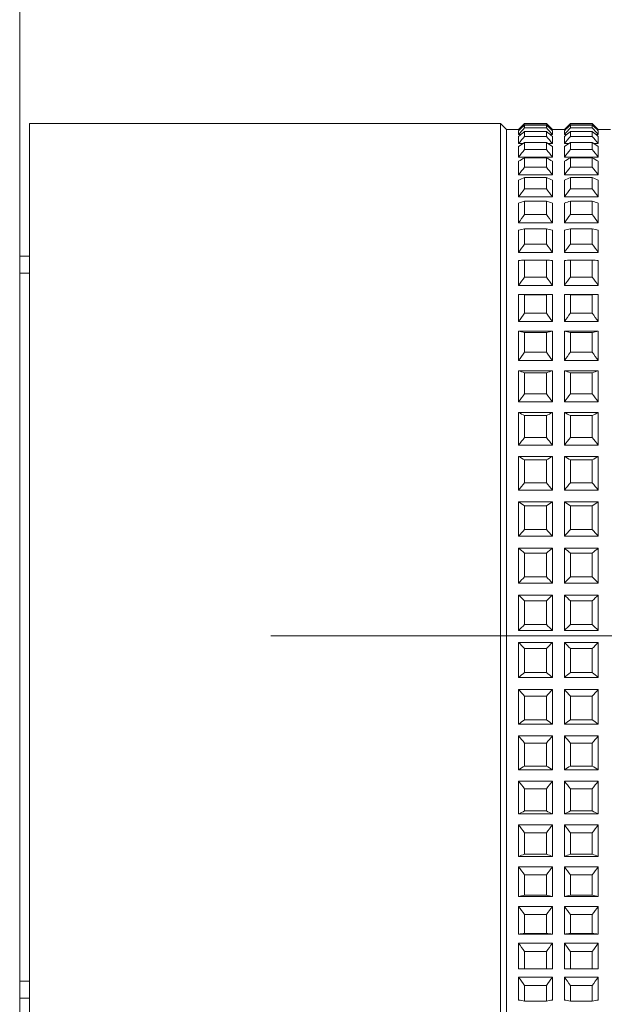
# Model space of a CAD drawing. Units: millimetres. Extents: x 1417.2 to 1479.7, y 1553.4 to 1615.3.
# Drawn here: x 1469.8 to 1472.2, y 1584.6 to 1588.7 of the extents above; entities that cross this region are included whole.
import ezdxf

# ---------------------------------------------------------------- set-up
doc = ezdxf.new("R2010")
doc.units = ezdxf.units.MM
doc.layers.add('cotas', color=253, linetype='Continuous', lineweight=5)
doc.layers.add('cuerpo', color=7, linetype='Continuous', lineweight=5)
doc.styles.add('ARIAL', font='arial.ttf')
doc.dimstyles.new('RS (E1.10)', dxfattribs={"dimtxt": 1.5, "dimasz": 0.7, "dimexe": 0.5, "dimexo": 1, "dimgap": 1, "dimtad": 0, "dimtih": 1, "dimtoh": 1, "dimdec": 0, "dimlfac": 10, "dimtxsty": 'ARIAL', "dimcen": 0, "dimclrd": 256, "dimclre": 256, "dimclrt": 256, "dimadec": 0, "dimazin": 0, "dimtfac": 1, "dimtdec": 0, "dimtofl": 0, "dimtmove": 0, "dimatfit": 3, "dimfxl": 1, "dimlwd": -1, "dimlwe": -1, "dimarcsym": 0})

# ---------------------------------------------------------------- blocks, each defined once
blk = doc.blocks.new('*D83')
at = {"layer": 'cotas', "transparency": 16777216}
for p, q in [((1470.8301, 1586.1031), (1476.3449, 1586.1031)), ((1475.8449, 1585.4031), (1475.8449, 1584.369)), ((1475.8449, 1579.8031), (1475.8449, 1580.8372)), ((1470.83, 1579.1031), (1476.3449, 1579.1031))]:
    blk.add_line(p, q, dxfattribs=at)
for points in [[(1475.7283, 1585.4031), (1475.9616, 1585.4031), (1475.8449, 1586.1031)], [(1475.7283, 1579.8031), (1475.9616, 1579.8031), (1475.8449, 1579.1031)]]:
    blk.add_solid(points, dxfattribs=at)
at = {"layer": 'Defpoints', "color": 0, "transparency": 16777216}
for p in [(1469.8301, 1586.1031), (1469.83, 1579.1031), (1475.8449, 1579.1031)]:
    blk.add_point(p, dxfattribs=at)
at = {"layer": 'cotas', "transparency": 16777216, "insert": (1475.8449, 1582.6031), "char_height": 1.5, "attachment_point": 5, "style": 'ARIAL'}
blk.add_mtext('70', dxfattribs=at)

msp = doc.modelspace()

# ---------------------------------------------------------------- linework, layer by layer
at = {"layer": 'cuerpo', "linetype": 'Continuous', "ltscale": 0.6}
msp.add_line((1469.7901, 1572.7297), (1469.7901, 1592.7297), dxfattribs=at)
at = {"layer": 'cuerpo', "linetype": 'Continuous'}
for p, q in [((1469.7901, 1583.9236), (1469.7901, 1588.4236)), ((1469.7901, 1583.9236), (1469.7901, 1588.4236)), ((1469.7902, 1588.2736), (1469.7902, 1584.0736)), ((1469.8301, 1587.6736), (1469.7902, 1587.6736)), ((1469.7902, 1584.6736), (1469.8301, 1584.6736))]:
    msp.add_line(p, q, dxfattribs=at)
at = {"layer": 'cuerpo'}
for p, q in [((1469.7902, 1588.2486), (1469.7902, 1584.0986)), ((1469.7902, 1588.2031), (1469.7902, 1584.0031)), ((1469.8301, 1588.2236), (1471.7801, 1588.2236)), ((1469.8301, 1584.1236), (1469.8301, 1588.2236)), ((1471.7801, 1588.2236), (1471.8051, 1588.1986)), ((1471.7801, 1588.2236), (1471.7801, 1587.6232)), ((1471.8051, 1588.1986), (1471.8551, 1588.1986)), ((1471.8051, 1588.1986), (1471.8051, 1587.6055)), ((1471.8551, 1588.1986), (1471.8801, 1588.2236)), ((1471.8551, 1588.1986), (1471.8551, 1588.1963)), ((1471.8551, 1588.1963), (1471.8584, 1588.1963)), ((1471.8551, 1588.1933), (1471.8551, 1588.1774)), ((1471.8801, 1588.2236), (1471.9701, 1588.2236)), ((1471.8801, 1588.2236), (1471.8801, 1588.2223)), ((1471.8801, 1588.2223), (1471.9701, 1588.2223)), ((1471.8801, 1588.2163), (1471.8801, 1588.2055)), ((1471.8801, 1588.2163), (1471.9701, 1588.2163)), ((1471.8801, 1588.2055), (1471.9701, 1588.2055)), ((1471.8801, 1588.19), (1471.8801, 1588.1698)), ((1471.8801, 1588.19), (1471.9701, 1588.19)), ((1471.9701, 1588.2236), (1471.9951, 1588.1986)), ((1471.9701, 1588.2236), (1471.9701, 1588.2223)), ((1471.9701, 1588.2163), (1471.9701, 1588.2055)), ((1471.9701, 1588.19), (1471.9701, 1588.1698)), ((1471.9918, 1588.1963), (1471.9951, 1588.1963)), ((1471.9951, 1588.1986), (1472.0451, 1588.1986)), ((1471.9951, 1588.1986), (1471.9951, 1588.1963)), ((1471.9951, 1588.1933), (1471.9951, 1588.1774)), ((1472.0451, 1588.1986), (1472.0701, 1588.2236)), ((1472.0451, 1588.1986), (1472.0451, 1588.1963)), ((1472.0451, 1588.1963), (1472.0484, 1588.1963)), ((1472.0451, 1588.1933), (1472.0451, 1588.1774)), ((1472.0701, 1588.2236), (1472.1601, 1588.2236)), ((1472.0701, 1588.2236), (1472.0701, 1588.2223)), ((1472.0701, 1588.2223), (1472.1601, 1588.2223)), ((1472.0701, 1588.2163), (1472.0701, 1588.2055)), ((1472.0701, 1588.2163), (1472.1601, 1588.2163)), ((1472.0701, 1588.2055), (1472.1601, 1588.2055)), ((1472.0701, 1588.19), (1472.0701, 1588.1698)), ((1472.0701, 1588.19), (1472.1601, 1588.19)), ((1472.1601, 1588.2236), (1472.1851, 1588.1986)), ((1472.1601, 1588.2236), (1472.1601, 1588.2223)), ((1472.1601, 1588.2163), (1472.1601, 1588.2055)), ((1472.1601, 1588.19), (1472.1601, 1588.1698)), ((1472.1818, 1588.1963), (1472.1851, 1588.1963)), ((1472.1851, 1588.1986), (1472.2351, 1588.1986)), ((1472.1851, 1588.1986), (1472.1851, 1588.1963)), ((1472.1851, 1588.1933), (1472.1851, 1588.1774)), ((1469.7902, 1588.1781), (1469.7902, 1584.0281)), ((1469.8301, 1588.1309), (1469.8301, 1588.1773)), ((1471.8551, 1588.1774), (1471.8647, 1588.1774)), ((1471.8551, 1588.1696), (1471.8551, 1588.1399)), ((1471.8801, 1588.1698), (1471.9701, 1588.1698)), ((1471.8801, 1588.145), (1471.8801, 1588.1155)), ((1471.8801, 1588.145), (1471.9701, 1588.145)), ((1471.9701, 1588.145), (1471.9701, 1588.1155)), ((1471.9855, 1588.1774), (1471.9951, 1588.1774)), ((1471.9951, 1588.1696), (1471.9951, 1588.1399)), ((1472.0451, 1588.1774), (1472.0547, 1588.1774)), ((1472.0451, 1588.1696), (1472.0451, 1588.1399)), ((1472.0701, 1588.1698), (1472.1601, 1588.1698)), ((1472.0701, 1588.145), (1472.0701, 1588.1155)), ((1472.0701, 1588.145), (1472.1601, 1588.145)), ((1472.1601, 1588.145), (1472.1601, 1588.1155)), ((1472.1755, 1588.1774), (1472.1851, 1588.1774)), ((1472.1851, 1588.1696), (1472.1851, 1588.1399)), ((1471.8551, 1588.1399), (1471.8729, 1588.1399)), ((1471.8551, 1588.1273), (1471.8551, 1588.084)), ((1471.8801, 1588.1155), (1471.9701, 1588.1155)), ((1471.9772, 1588.1399), (1471.9951, 1588.1399)), ((1471.9951, 1588.1273), (1471.9951, 1588.084)), ((1472.0451, 1588.1399), (1472.0629, 1588.1399)), ((1472.0451, 1588.1273), (1472.0451, 1588.084)), ((1472.0701, 1588.1155), (1472.1601, 1588.1155)), ((1472.1672, 1588.1399), (1472.1851, 1588.1399)), ((1472.1851, 1588.1273), (1472.1851, 1588.084)), ((1471.8551, 1588.084), (1471.9951, 1588.084)), ((1471.8551, 1588.0668), (1471.8551, 1588.0103)), ((1471.8801, 1588.0815), (1471.8801, 1588.043)), ((1471.8801, 1588.0815), (1471.9701, 1588.0815)), ((1471.9701, 1588.0815), (1471.9701, 1588.043)), ((1471.9951, 1588.0668), (1471.9951, 1588.0103)), ((1472.0451, 1588.084), (1472.1851, 1588.084)), ((1472.0451, 1588.0668), (1472.0451, 1588.0103)), ((1472.0701, 1588.0815), (1472.0701, 1588.043)), ((1472.0701, 1588.0815), (1472.1601, 1588.0815)), ((1472.1601, 1588.0815), (1472.1601, 1588.043)), ((1472.1851, 1588.0668), (1472.1851, 1588.0103)), ((1471.8801, 1588.043), (1471.9701, 1588.043)), ((1472.0701, 1588.043), (1472.1601, 1588.043)), ((1471.8551, 1588.0103), (1471.9951, 1588.0103)), ((1471.8551, 1587.9886), (1471.8551, 1587.9194)), ((1471.8801, 1588.0002), (1471.8801, 1587.9531)), ((1471.8801, 1588.0002), (1471.9701, 1588.0002)), ((1471.9701, 1588.0002), (1471.9701, 1587.9531)), ((1471.9951, 1587.9886), (1471.9951, 1587.9194)), ((1472.0451, 1588.0103), (1472.1851, 1588.0103)), ((1472.0451, 1587.9886), (1472.0451, 1587.9194)), ((1472.0701, 1588.0002), (1472.0701, 1587.9531)), ((1472.0701, 1588.0002), (1472.1601, 1588.0002)), ((1472.1601, 1588.0002), (1472.1601, 1587.9531)), ((1472.1851, 1587.9886), (1472.1851, 1587.9194)), ((1471.8801, 1587.9531), (1471.9701, 1587.9531)), ((1472.0701, 1587.9531), (1472.1601, 1587.9531)), ((1469.8301, 1587.6941), (1469.8301, 1587.9128)), ((1471.8551, 1587.9194), (1471.9951, 1587.9194)), ((1471.8801, 1587.9018), (1471.8801, 1587.8466)), ((1471.8801, 1587.9018), (1471.9701, 1587.9018)), ((1471.9701, 1587.9018), (1471.9701, 1587.8466)), ((1472.0451, 1587.9194), (1472.1851, 1587.9194)), ((1472.0701, 1587.9018), (1472.0701, 1587.8466)), ((1472.0701, 1587.9018), (1472.1601, 1587.9018)), ((1472.1601, 1587.9018), (1472.1601, 1587.8466)), ((1471.8551, 1587.8935), (1471.8551, 1587.8122)), ((1471.9951, 1587.8935), (1471.9951, 1587.8122)), ((1472.0451, 1587.8935), (1472.0451, 1587.8122)), ((1472.1851, 1587.8935), (1472.1851, 1587.8122)), ((1471.8801, 1587.8466), (1471.9701, 1587.8466)), ((1472.0701, 1587.8466), (1472.1601, 1587.8466)), ((1471.8551, 1587.8122), (1471.9951, 1587.8122)), ((1471.8551, 1587.7823), (1471.8551, 1587.6897)), ((1471.8801, 1587.7873), (1471.8801, 1587.7244)), ((1471.8801, 1587.7873), (1471.9701, 1587.7873)), ((1471.9701, 1587.7873), (1471.9701, 1587.7244)), ((1471.9951, 1587.7823), (1471.9951, 1587.6897)), ((1472.0451, 1587.8122), (1472.1851, 1587.8122)), ((1472.0451, 1587.7823), (1472.0451, 1587.6897)), ((1472.0701, 1587.7873), (1472.0701, 1587.7244)), ((1472.0701, 1587.7873), (1472.1601, 1587.7873)), ((1472.1601, 1587.7873), (1472.1601, 1587.7244)), ((1472.1851, 1587.7823), (1472.1851, 1587.6897)), ((1471.8801, 1587.7244), (1471.9701, 1587.7244)), ((1472.0701, 1587.7244), (1472.1601, 1587.7244)), ((1469.8301, 1587.6736), (1469.7902, 1587.6736)), ((1471.8551, 1587.6897), (1471.9951, 1587.6897)), ((1471.8551, 1587.6561), (1471.8551, 1587.5531)), ((1471.8801, 1587.6578), (1471.8801, 1587.5877)), ((1471.8801, 1587.6578), (1471.9701, 1587.6578)), ((1471.9701, 1587.6578), (1471.9701, 1587.5877)), ((1471.9951, 1587.6561), (1471.9951, 1587.5531)), ((1472.0451, 1587.6897), (1472.1851, 1587.6897)), ((1472.0451, 1587.6561), (1472.0451, 1587.5531)), ((1472.0701, 1587.6578), (1472.0701, 1587.5877)), ((1472.0701, 1587.6578), (1472.1601, 1587.6578)), ((1472.1601, 1587.6578), (1472.1601, 1587.5877)), ((1472.1851, 1587.6561), (1472.1851, 1587.5531)), ((1471.7801, 1587.6232), (1471.7801, 1584.1236)), ((1469.8301, 1587.6031), (1469.7902, 1587.6031)), ((1469.8301, 1587.6031), (1469.8301, 1584.6031)), ((1469.8301, 1587.6031), (1469.8301, 1584.6031)), ((1471.8051, 1587.6055), (1471.8051, 1584.1486)), ((1471.8801, 1587.5877), (1471.9701, 1587.5877)), ((1472.0701, 1587.5877), (1472.1601, 1587.5877)), ((1471.8551, 1587.5531), (1471.9951, 1587.5531)), ((1472.0451, 1587.5531), (1472.1851, 1587.5531)), ((1471.8551, 1587.516), (1471.8551, 1587.4035)), ((1471.8551, 1587.516), (1471.9951, 1587.516)), ((1471.8801, 1587.5144), (1471.8801, 1587.4379)), ((1471.8801, 1587.5144), (1471.9701, 1587.5144)), ((1471.9701, 1587.5144), (1471.9701, 1587.4379)), ((1471.9951, 1587.516), (1471.9951, 1587.4035)), ((1472.0451, 1587.516), (1472.0451, 1587.4035)), ((1472.0451, 1587.516), (1472.1851, 1587.516)), ((1472.0701, 1587.5144), (1472.0701, 1587.4379)), ((1472.0701, 1587.5144), (1472.1601, 1587.5144)), ((1472.1601, 1587.5144), (1472.1601, 1587.4379)), ((1472.1851, 1587.516), (1472.1851, 1587.4035)), ((1471.8801, 1587.4379), (1471.9701, 1587.4379)), ((1472.0701, 1587.4379), (1472.1601, 1587.4379)), ((1471.8551, 1587.4035), (1471.9951, 1587.4035)), ((1472.0451, 1587.4035), (1472.1851, 1587.4035)), ((1471.8551, 1587.3635), (1471.8551, 1587.2425)), ((1471.8551, 1587.3635), (1471.9951, 1587.3635)), ((1471.8801, 1587.3584), (1471.8801, 1587.2763)), ((1471.8801, 1587.3584), (1471.9701, 1587.3584)), ((1471.9701, 1587.3584), (1471.9701, 1587.2763)), ((1471.9951, 1587.3635), (1471.9951, 1587.2425)), ((1472.0451, 1587.3635), (1472.0451, 1587.2425)), ((1472.0451, 1587.3635), (1472.1851, 1587.3635)), ((1472.0701, 1587.3584), (1472.1601, 1587.3584)), ((1472.0701, 1587.3584), (1472.0701, 1587.2763)), ((1472.1601, 1587.3584), (1472.1601, 1587.2763)), ((1472.1851, 1587.3635), (1472.1851, 1587.2425)), ((1471.8801, 1587.2763), (1471.9701, 1587.2763)), ((1472.0701, 1587.2763), (1472.1601, 1587.2763)), ((1469.8301, 1586.8928), (1469.8301, 1587.2337)), ((1471.8551, 1587.2425), (1471.9951, 1587.2425)), ((1472.0451, 1587.2425), (1472.1851, 1587.2425)), ((1471.8551, 1587.1998), (1471.8551, 1587.0716)), ((1471.8551, 1587.1998), (1471.9951, 1587.1998)), ((1471.8801, 1587.1914), (1471.8801, 1587.1043)), ((1471.8801, 1587.1914), (1471.9701, 1587.1914)), ((1471.9701, 1587.1914), (1471.9701, 1587.1043)), ((1471.9951, 1587.1998), (1471.9951, 1587.0716)), ((1472.0451, 1587.1998), (1472.0451, 1587.0716)), ((1472.0451, 1587.1998), (1472.1851, 1587.1998)), ((1472.0701, 1587.1914), (1472.1601, 1587.1914)), ((1472.0701, 1587.1914), (1472.0701, 1587.1043)), ((1472.1601, 1587.1914), (1472.1601, 1587.1043)), ((1472.1851, 1587.1998), (1472.1851, 1587.0716)), ((1471.8801, 1587.1043), (1471.9701, 1587.1043)), ((1472.0701, 1587.1043), (1472.1601, 1587.1043)), ((1471.8551, 1587.0716), (1471.9951, 1587.0716)), ((1472.0451, 1587.0716), (1472.1851, 1587.0716)), ((1471.8551, 1587.0265), (1471.8551, 1586.8922)), ((1471.8551, 1587.0265), (1471.9951, 1587.0265)), ((1471.8801, 1587.0149), (1471.8801, 1586.9237)), ((1471.8801, 1587.0149), (1471.9701, 1587.0149)), ((1471.9701, 1587.0149), (1471.9701, 1586.9237)), ((1471.9951, 1587.0265), (1471.9951, 1586.8922)), ((1472.0451, 1587.0265), (1472.0451, 1586.8922)), ((1472.0451, 1587.0265), (1472.1851, 1587.0265)), ((1472.0701, 1587.0149), (1472.1601, 1587.0149)), ((1472.0701, 1587.0149), (1472.0701, 1586.9237)), ((1472.1601, 1587.0149), (1472.1601, 1586.9237)), ((1472.1851, 1587.0265), (1472.1851, 1586.8922)), ((1471.8801, 1586.9237), (1471.9701, 1586.9237)), ((1472.0701, 1586.9237), (1472.1601, 1586.9237)), ((1471.8551, 1586.8922), (1471.9951, 1586.8922)), ((1472.0451, 1586.8922), (1472.1851, 1586.8922)), ((1471.8551, 1586.8452), (1471.8551, 1586.7061)), ((1471.8551, 1586.8452), (1471.9951, 1586.8452)), ((1471.9951, 1586.8452), (1471.9951, 1586.7061)), ((1472.0451, 1586.8452), (1472.0451, 1586.7061)), ((1472.0451, 1586.8452), (1472.1851, 1586.8452)), ((1472.1851, 1586.8452), (1472.1851, 1586.7061)), ((1471.8801, 1586.8306), (1471.8801, 1586.736)), ((1471.8801, 1586.8306), (1471.9701, 1586.8306)), ((1471.9701, 1586.8306), (1471.9701, 1586.736)), ((1472.0701, 1586.8306), (1472.0701, 1586.736)), ((1472.0701, 1586.8306), (1472.1601, 1586.8306)), ((1472.1601, 1586.8306), (1472.1601, 1586.736)), ((1471.8801, 1586.736), (1471.9701, 1586.736)), ((1472.0701, 1586.736), (1472.1601, 1586.736)), ((1471.8551, 1586.7061), (1471.9951, 1586.7061)), ((1472.0451, 1586.7061), (1472.1851, 1586.7061)), ((1471.8551, 1586.6577), (1471.8551, 1586.5151)), ((1471.8551, 1586.6577), (1471.9951, 1586.6577)), ((1471.8801, 1586.6401), (1471.8801, 1586.5432)), ((1471.8801, 1586.6401), (1471.9701, 1586.6401)), ((1471.9701, 1586.6401), (1471.9701, 1586.5432)), ((1471.9951, 1586.6577), (1471.9951, 1586.5151)), ((1472.0451, 1586.6577), (1472.0451, 1586.5151)), ((1472.0451, 1586.6577), (1472.1851, 1586.6577)), ((1472.0701, 1586.6401), (1472.1601, 1586.6401)), ((1472.0701, 1586.6401), (1472.0701, 1586.5432)), ((1472.1601, 1586.6401), (1472.1601, 1586.5432)), ((1472.1851, 1586.6577), (1472.1851, 1586.5151)), ((1471.8551, 1586.5151), (1471.9951, 1586.5151)), ((1471.8801, 1586.5432), (1471.9701, 1586.5432)), ((1472.0451, 1586.5151), (1472.1851, 1586.5151)), ((1472.0701, 1586.5432), (1472.1601, 1586.5432)), ((1471.8551, 1586.4657), (1471.8551, 1586.3208)), ((1471.8551, 1586.4657), (1471.9951, 1586.4657)), ((1471.8801, 1586.4453), (1471.8801, 1586.3468)), ((1471.8801, 1586.4453), (1471.9701, 1586.4453)), ((1471.9701, 1586.4453), (1471.9701, 1586.3468)), ((1471.9951, 1586.4657), (1471.9951, 1586.3208)), ((1472.0451, 1586.4657), (1472.0451, 1586.3208)), ((1472.0451, 1586.4657), (1472.1851, 1586.4657)), ((1472.0701, 1586.4453), (1472.1601, 1586.4453)), ((1472.0701, 1586.4453), (1472.0701, 1586.3468)), ((1472.1601, 1586.4453), (1472.1601, 1586.3468)), ((1472.1851, 1586.4657), (1472.1851, 1586.3208)), ((1471.8551, 1586.3208), (1471.9951, 1586.3208)), ((1471.8801, 1586.3468), (1471.9701, 1586.3468)), ((1472.0451, 1586.3208), (1472.1851, 1586.3208)), ((1472.0701, 1586.3468), (1472.1601, 1586.3468)), ((1469.8301, 1585.9106), (1469.8301, 1586.2956)), ((1471.8551, 1586.2709), (1471.8551, 1586.1252)), ((1471.8551, 1586.2709), (1471.9951, 1586.2709)), ((1471.9951, 1586.2709), (1471.9951, 1586.1252)), ((1472.0451, 1586.2709), (1472.0451, 1586.1252)), ((1472.0451, 1586.2709), (1472.1851, 1586.2709)), ((1472.1851, 1586.2709), (1472.1851, 1586.1252)), ((1471.8801, 1586.2479), (1471.9701, 1586.2479)), ((1471.8801, 1586.2479), (1471.8801, 1586.1489)), ((1471.9701, 1586.2479), (1471.9701, 1586.1489)), ((1472.0701, 1586.2479), (1472.1601, 1586.2479)), ((1472.0701, 1586.2479), (1472.0701, 1586.1489)), ((1472.1601, 1586.2479), (1472.1601, 1586.1489)), ((1471.8801, 1586.1489), (1471.9701, 1586.1489)), ((1472.0701, 1586.1489), (1472.1601, 1586.1489)), ((1471.8551, 1586.1252), (1471.9951, 1586.1252)), ((1472.0451, 1586.1252), (1472.1851, 1586.1252)), ((1471.8551, 1586.0753), (1471.8551, 1585.9301)), ((1471.8551, 1586.0753), (1471.9951, 1586.0753)), ((1471.9951, 1586.0753), (1471.9951, 1585.9301)), ((1472.0451, 1586.0753), (1472.1851, 1586.0753)), ((1472.0451, 1586.0753), (1472.0451, 1585.9301)), ((1472.1851, 1586.0753), (1472.1851, 1585.9301)), ((1471.8801, 1586.0498), (1471.8801, 1585.9511)), ((1471.8801, 1586.0498), (1471.9701, 1586.0498)), ((1471.9701, 1586.0498), (1471.9701, 1585.9511)), ((1472.0701, 1586.0498), (1472.1601, 1586.0498)), ((1472.0701, 1586.0498), (1472.0701, 1585.9511)), ((1472.1601, 1586.0498), (1472.1601, 1585.9511)), ((1471.8801, 1585.9511), (1471.9701, 1585.9511)), ((1472.0701, 1585.9511), (1472.1601, 1585.9511)), ((1471.8551, 1585.9301), (1471.9951, 1585.9301)), ((1472.0451, 1585.9301), (1472.1851, 1585.9301)), ((1471.8551, 1585.8805), (1471.8551, 1585.7372)), ((1471.8551, 1585.8805), (1471.9951, 1585.8805)), ((1471.9951, 1585.8805), (1471.9951, 1585.7372)), ((1472.0451, 1585.8805), (1472.0451, 1585.7372)), ((1472.0451, 1585.8805), (1472.1851, 1585.8805)), ((1472.1851, 1585.8805), (1472.1851, 1585.7372)), ((1471.8801, 1585.8529), (1471.9701, 1585.8529)), ((1471.8801, 1585.8529), (1471.8801, 1585.7555)), ((1471.9701, 1585.8529), (1471.9701, 1585.7555)), ((1472.0701, 1585.8529), (1472.1601, 1585.8529)), ((1472.0701, 1585.8529), (1472.0701, 1585.7555)), ((1472.1601, 1585.8529), (1472.1601, 1585.7555)), ((1471.8801, 1585.7555), (1471.9701, 1585.7555)), ((1472.0701, 1585.7555), (1472.1601, 1585.7555)), ((1471.8551, 1585.7372), (1471.9951, 1585.7372)), ((1472.0451, 1585.7372), (1472.1851, 1585.7372)), ((1471.8551, 1585.6885), (1471.8551, 1585.5484)), ((1471.8551, 1585.6885), (1471.9951, 1585.6885)), ((1471.8801, 1585.659), (1471.8801, 1585.5638)), ((1471.8801, 1585.659), (1471.9701, 1585.659)), ((1471.9701, 1585.659), (1471.9701, 1585.5638)), ((1471.9951, 1585.6885), (1471.9951, 1585.5484)), ((1472.0451, 1585.6885), (1472.0451, 1585.5484)), ((1472.0451, 1585.6885), (1472.1851, 1585.6885)), ((1472.0701, 1585.659), (1472.1601, 1585.659)), ((1472.0701, 1585.659), (1472.0701, 1585.5638)), ((1472.1601, 1585.659), (1472.1601, 1585.5638)), ((1472.1851, 1585.6885), (1472.1851, 1585.5484)), ((1471.8551, 1585.5484), (1471.9951, 1585.5484)), ((1471.8801, 1585.5638), (1471.9701, 1585.5638)), ((1472.0451, 1585.5484), (1472.1851, 1585.5484)), ((1472.0701, 1585.5638), (1472.1601, 1585.5638)), ((1471.8551, 1585.501), (1471.8551, 1585.3654)), ((1471.8551, 1585.501), (1471.9951, 1585.501)), ((1471.9951, 1585.501), (1471.9951, 1585.3654)), ((1472.0451, 1585.501), (1472.0451, 1585.3654)), ((1472.0451, 1585.501), (1472.1851, 1585.501)), ((1472.1851, 1585.501), (1472.1851, 1585.3654)), ((1471.8801, 1585.4699), (1471.8801, 1585.3777)), ((1471.8801, 1585.4699), (1471.9701, 1585.4699)), ((1471.9701, 1585.4699), (1471.9701, 1585.3777)), ((1472.0701, 1585.4699), (1472.1601, 1585.4699)), ((1472.0701, 1585.4699), (1472.0701, 1585.3777)), ((1472.1601, 1585.4699), (1472.1601, 1585.3777)), ((1471.8801, 1585.3777), (1471.9701, 1585.3777)), ((1472.0701, 1585.3777), (1472.1601, 1585.3777)), ((1471.8551, 1585.3654), (1471.9951, 1585.3654)), ((1472.0451, 1585.3654), (1472.1851, 1585.3654)), ((1469.8301, 1584.9725), (1469.8301, 1585.3134)), ((1471.8551, 1585.3198), (1471.8551, 1585.19)), ((1471.8551, 1585.3198), (1471.9951, 1585.3198)), ((1471.9951, 1585.3198), (1471.9951, 1585.19)), ((1472.0451, 1585.3198), (1472.0451, 1585.19)), ((1472.0451, 1585.3198), (1472.1851, 1585.3198)), ((1472.1851, 1585.3198), (1472.1851, 1585.19)), ((1471.8801, 1585.2873), (1471.9701, 1585.2873)), ((1471.8801, 1585.2873), (1471.8801, 1585.1991)), ((1471.9701, 1585.2873), (1471.9701, 1585.1991)), ((1472.0701, 1585.2873), (1472.1601, 1585.2873)), ((1472.0701, 1585.2873), (1472.0701, 1585.1991)), ((1472.1601, 1585.2873), (1472.1601, 1585.1991)), ((1471.8551, 1585.19), (1471.9951, 1585.19)), ((1471.8801, 1585.1991), (1471.9701, 1585.1991)), ((1472.0451, 1585.19), (1472.1851, 1585.19)), ((1472.0701, 1585.1991), (1472.1601, 1585.1991)), ((1471.8551, 1585.1466), (1471.8551, 1585.0237)), ((1471.8551, 1585.1466), (1471.9951, 1585.1466)), ((1471.9951, 1585.1466), (1471.9951, 1585.0237)), ((1472.0451, 1585.1466), (1472.0451, 1585.0237)), ((1472.0451, 1585.1466), (1472.1851, 1585.1466)), ((1472.1851, 1585.1466), (1472.1851, 1585.0237)), ((1471.8801, 1585.1131), (1471.9701, 1585.1131)), ((1471.8801, 1585.1131), (1471.8801, 1585.0296)), ((1471.9701, 1585.1131), (1471.9701, 1585.0296)), ((1472.0701, 1585.1131), (1472.1601, 1585.1131)), ((1472.0701, 1585.1131), (1472.0701, 1585.0296)), ((1472.1601, 1585.1131), (1472.1601, 1585.0296)), ((1471.8551, 1585.0237), (1471.9951, 1585.0237)), ((1471.8801, 1585.0296), (1471.9701, 1585.0296)), ((1472.0451, 1585.0237), (1472.1851, 1585.0237)), ((1472.0701, 1585.0296), (1472.1601, 1585.0296)), ((1471.8551, 1584.9829), (1471.8551, 1584.8682)), ((1471.8551, 1584.9829), (1471.9951, 1584.9829)), ((1471.9951, 1584.9829), (1471.9951, 1584.8682)), ((1472.0451, 1584.9829), (1472.0451, 1584.8682)), ((1472.0451, 1584.9829), (1472.1851, 1584.9829)), ((1472.1851, 1584.9829), (1472.1851, 1584.8682)), ((1471.8801, 1584.9487), (1471.9701, 1584.9487)), ((1471.8801, 1584.9487), (1471.8801, 1584.8707)), ((1471.9701, 1584.9487), (1471.9701, 1584.8707)), ((1472.0701, 1584.9487), (1472.1601, 1584.9487)), ((1472.0701, 1584.9487), (1472.0701, 1584.8707)), ((1472.1601, 1584.9487), (1472.1601, 1584.8707)), ((1471.8551, 1584.8682), (1471.9951, 1584.8682)), ((1471.8801, 1584.8707), (1471.9701, 1584.8707)), ((1472.0451, 1584.8682), (1472.1851, 1584.8682)), ((1472.0701, 1584.8707), (1472.1601, 1584.8707)), ((1471.8551, 1584.8304), (1471.8551, 1584.7249)), ((1471.8551, 1584.8304), (1471.9951, 1584.8304)), ((1471.9951, 1584.8304), (1471.9951, 1584.7249)), ((1472.0451, 1584.8304), (1472.0451, 1584.7249)), ((1472.0451, 1584.8304), (1472.1851, 1584.8304)), ((1472.1851, 1584.8304), (1472.1851, 1584.7249)), ((1471.8801, 1584.7958), (1471.9701, 1584.7958)), ((1471.8801, 1584.7958), (1471.8801, 1584.7241)), ((1471.9701, 1584.7958), (1471.9701, 1584.7241)), ((1472.0701, 1584.7958), (1472.1601, 1584.7958)), ((1472.0701, 1584.7958), (1472.0701, 1584.7241)), ((1472.1601, 1584.7958), (1472.1601, 1584.7241)), ((1471.8801, 1584.7241), (1471.9701, 1584.7241)), ((1472.0701, 1584.7241), (1472.1601, 1584.7241)), ((1471.8551, 1584.6904), (1471.8551, 1584.5951)), ((1471.8551, 1584.6904), (1471.9951, 1584.6904)), ((1471.9951, 1584.6904), (1471.9951, 1584.5951)), ((1472.0451, 1584.6904), (1472.0451, 1584.5951)), ((1472.0451, 1584.6904), (1472.1851, 1584.6904)), ((1472.1851, 1584.6904), (1472.1851, 1584.5951)), ((1469.7902, 1584.6736), (1469.8301, 1584.6736)), ((1471.8801, 1584.6557), (1471.9701, 1584.6557)), ((1471.8801, 1584.6557), (1471.8801, 1584.5909)), ((1471.9701, 1584.6557), (1471.9701, 1584.5909)), ((1472.0701, 1584.6557), (1472.1601, 1584.6557)), ((1472.0701, 1584.6557), (1472.0701, 1584.5909)), ((1472.1601, 1584.6557), (1472.1601, 1584.5909)), ((1469.7902, 1584.6031), (1469.8301, 1584.6031)), ((1471.8801, 1584.5909), (1471.9701, 1584.5909)), ((1472.0701, 1584.5909), (1472.1601, 1584.5909))]:
    msp.add_line(p, q, dxfattribs=at)
for points in [[(1471.8551, 1588.1963), (1471.8634, 1588.205), (1471.8717, 1588.2136), (1471.8801, 1588.2223)], [(1471.8801, 1588.2163), (1471.8717, 1588.2086), (1471.8634, 1588.2009), (1471.8551, 1588.1933)], [(1471.8551, 1588.1774), (1471.8634, 1588.1868), (1471.8717, 1588.1962), (1471.8801, 1588.2055)], [(1471.8801, 1588.19), (1471.8717, 1588.1832), (1471.8634, 1588.1764), (1471.8551, 1588.1696)], [(1471.9701, 1588.2223), (1471.9784, 1588.2136), (1471.9868, 1588.205), (1471.9951, 1588.1963)], [(1471.9951, 1588.1933), (1471.9868, 1588.2009), (1471.9784, 1588.2086), (1471.9701, 1588.2163)], [(1471.9701, 1588.2055), (1471.9784, 1588.1962), (1471.9868, 1588.1868), (1471.9951, 1588.1774)], [(1471.9951, 1588.1696), (1471.9868, 1588.1764), (1471.9784, 1588.1832), (1471.9701, 1588.19)], [(1472.0451, 1588.1963), (1472.0534, 1588.205), (1472.0617, 1588.2136), (1472.0701, 1588.2223)], [(1472.0701, 1588.2163), (1472.0617, 1588.2086), (1472.0534, 1588.2009), (1472.0451, 1588.1933)], [(1472.0451, 1588.1774), (1472.0534, 1588.1868), (1472.0617, 1588.1962), (1472.0701, 1588.2055)], [(1472.0701, 1588.19), (1472.0617, 1588.1832), (1472.0534, 1588.1764), (1472.0451, 1588.1696)], [(1472.1601, 1588.2223), (1472.1684, 1588.2136), (1472.1768, 1588.205), (1472.1851, 1588.1963)], [(1472.1851, 1588.1933), (1472.1768, 1588.2009), (1472.1684, 1588.2086), (1472.1601, 1588.2163)], [(1472.1601, 1588.2055), (1472.1684, 1588.1962), (1472.1768, 1588.1868), (1472.1851, 1588.1774)], [(1472.1851, 1588.1696), (1472.1768, 1588.1764), (1472.1684, 1588.1832), (1472.1601, 1588.19)], [(1471.8551, 1588.1399), (1471.8634, 1588.1499), (1471.8717, 1588.1599), (1471.8801, 1588.1698)], [(1471.8801, 1588.145), (1471.8717, 1588.1391), (1471.8634, 1588.1332), (1471.8551, 1588.1273)], [(1471.9701, 1588.1698), (1471.9784, 1588.1599), (1471.9868, 1588.1499), (1471.9951, 1588.1399)], [(1471.9951, 1588.1273), (1471.9868, 1588.1332), (1471.9784, 1588.1391), (1471.9701, 1588.145)], [(1472.0451, 1588.1399), (1472.0534, 1588.1499), (1472.0617, 1588.1599), (1472.0701, 1588.1698)], [(1472.0701, 1588.145), (1472.0617, 1588.1391), (1472.0534, 1588.1332), (1472.0451, 1588.1273)], [(1472.1601, 1588.1698), (1472.1684, 1588.1599), (1472.1768, 1588.1499), (1472.1851, 1588.1399)], [(1472.1851, 1588.1273), (1472.1768, 1588.1332), (1472.1684, 1588.1391), (1472.1601, 1588.145)], [(1471.8551, 1588.084), (1471.8634, 1588.0945), (1471.8717, 1588.105), (1471.8801, 1588.1155)], [(1471.9701, 1588.1155), (1471.9784, 1588.105), (1471.9868, 1588.0945), (1471.9951, 1588.084)], [(1472.0451, 1588.084), (1472.0534, 1588.0945), (1472.0617, 1588.105), (1472.0701, 1588.1155)], [(1472.1601, 1588.1155), (1472.1684, 1588.105), (1472.1768, 1588.0945), (1472.1851, 1588.084)], [(1471.8801, 1588.0815), (1471.8717, 1588.0766), (1471.8634, 1588.0717), (1471.8551, 1588.0668)], [(1471.9951, 1588.0668), (1471.9868, 1588.0717), (1471.9784, 1588.0766), (1471.9701, 1588.0815)], [(1472.0701, 1588.0815), (1472.0617, 1588.0766), (1472.0534, 1588.0717), (1472.0451, 1588.0668)], [(1472.1851, 1588.0668), (1472.1768, 1588.0717), (1472.1684, 1588.0766), (1472.1601, 1588.0815)], [(1471.8551, 1588.0103), (1471.8634, 1588.0212), (1471.8717, 1588.0321), (1471.8801, 1588.043)], [(1471.9701, 1588.043), (1471.9784, 1588.0321), (1471.9868, 1588.0212), (1471.9951, 1588.0103)], [(1472.0451, 1588.0103), (1472.0534, 1588.0212), (1472.0617, 1588.0321), (1472.0701, 1588.043)], [(1472.1601, 1588.043), (1472.1684, 1588.0321), (1472.1768, 1588.0212), (1472.1851, 1588.0103)], [(1471.8801, 1588.0002), (1471.8717, 1587.9963), (1471.8634, 1587.9925), (1471.8551, 1587.9886)], [(1471.9951, 1587.9886), (1471.9868, 1587.9925), (1471.9784, 1587.9963), (1471.9701, 1588.0002)], [(1472.0701, 1588.0002), (1472.0617, 1587.9963), (1472.0534, 1587.9925), (1472.0451, 1587.9886)], [(1472.1851, 1587.9886), (1472.1768, 1587.9925), (1472.1684, 1587.9963), (1472.1601, 1588.0002)], [(1471.8551, 1587.9194), (1471.8634, 1587.9306), (1471.8717, 1587.9419), (1471.8801, 1587.9531)], [(1471.9701, 1587.9531), (1471.9784, 1587.9419), (1471.9868, 1587.9306), (1471.9951, 1587.9194)], [(1472.0451, 1587.9194), (1472.0534, 1587.9306), (1472.0617, 1587.9419), (1472.0701, 1587.9531)], [(1472.1601, 1587.9531), (1472.1684, 1587.9419), (1472.1768, 1587.9306), (1472.1851, 1587.9194)], [(1471.8801, 1587.9018), (1471.8717, 1587.8991), (1471.8634, 1587.8963), (1471.8551, 1587.8935)], [(1471.9951, 1587.8935), (1471.9868, 1587.8963), (1471.9784, 1587.8991), (1471.9701, 1587.9018)], [(1472.0701, 1587.9018), (1472.0617, 1587.8991), (1472.0534, 1587.8963), (1472.0451, 1587.8935)], [(1472.1851, 1587.8935), (1472.1768, 1587.8963), (1472.1684, 1587.8991), (1472.1601, 1587.9018)], [(1471.8551, 1587.8122), (1471.8634, 1587.8237), (1471.8717, 1587.8351), (1471.8801, 1587.8466)], [(1471.9701, 1587.8466), (1471.9784, 1587.8351), (1471.9868, 1587.8237), (1471.9951, 1587.8122)], [(1472.0451, 1587.8122), (1472.0534, 1587.8237), (1472.0617, 1587.8351), (1472.0701, 1587.8466)], [(1472.1601, 1587.8466), (1472.1684, 1587.8351), (1472.1768, 1587.8237), (1472.1851, 1587.8122)], [(1471.8801, 1587.7873), (1471.8717, 1587.7857), (1471.8634, 1587.784), (1471.8551, 1587.7823)], [(1471.9951, 1587.7823), (1471.9868, 1587.784), (1471.9784, 1587.7857), (1471.9701, 1587.7873)], [(1472.0701, 1587.7873), (1472.0617, 1587.7857), (1472.0534, 1587.784), (1472.0451, 1587.7823)], [(1472.1851, 1587.7823), (1472.1768, 1587.784), (1472.1684, 1587.7857), (1472.1601, 1587.7873)], [(1471.8551, 1587.6897), (1471.8634, 1587.7013), (1471.8717, 1587.7129), (1471.8801, 1587.7244)], [(1471.9701, 1587.7244), (1471.9784, 1587.7129), (1471.9868, 1587.7013), (1471.9951, 1587.6897)], [(1472.0451, 1587.6897), (1472.0534, 1587.7013), (1472.0617, 1587.7129), (1472.0701, 1587.7244)], [(1472.1601, 1587.7244), (1472.1684, 1587.7129), (1472.1768, 1587.7013), (1472.1851, 1587.6897)], [(1471.8801, 1587.6578), (1471.8717, 1587.6572), (1471.8634, 1587.6567), (1471.8551, 1587.6561)], [(1471.9951, 1587.6561), (1471.9868, 1587.6567), (1471.9784, 1587.6572), (1471.9701, 1587.6578)], [(1472.0701, 1587.6578), (1472.0617, 1587.6572), (1472.0534, 1587.6567), (1472.0451, 1587.6561)], [(1472.1851, 1587.6561), (1472.1768, 1587.6567), (1472.1684, 1587.6572), (1472.1601, 1587.6578)], [(1471.8551, 1587.5531), (1471.8634, 1587.5646), (1471.8717, 1587.5762), (1471.8801, 1587.5877)], [(1471.9701, 1587.5877), (1471.9784, 1587.5762), (1471.9868, 1587.5646), (1471.9951, 1587.5531)], [(1472.0451, 1587.5531), (1472.0534, 1587.5646), (1472.0617, 1587.5762), (1472.0701, 1587.5877)], [(1472.1601, 1587.5877), (1472.1684, 1587.5762), (1472.1768, 1587.5646), (1472.1851, 1587.5531)], [(1471.8801, 1587.5144), (1471.8717, 1587.5149), (1471.8634, 1587.5155), (1471.8551, 1587.516)], [(1471.9951, 1587.516), (1471.9868, 1587.5155), (1471.9784, 1587.5149), (1471.9701, 1587.5144)], [(1472.0701, 1587.5144), (1472.0617, 1587.5149), (1472.0534, 1587.5155), (1472.0451, 1587.516)], [(1472.1851, 1587.516), (1472.1768, 1587.5155), (1472.1684, 1587.5149), (1472.1601, 1587.5144)], [(1471.8551, 1587.4035), (1471.8634, 1587.415), (1471.8717, 1587.4265), (1471.8801, 1587.4379)], [(1471.9701, 1587.4379), (1471.9784, 1587.4265), (1471.9868, 1587.415), (1471.9951, 1587.4035)], [(1472.0451, 1587.4035), (1472.0534, 1587.415), (1472.0617, 1587.4265), (1472.0701, 1587.4379)], [(1472.1601, 1587.4379), (1472.1684, 1587.4265), (1472.1768, 1587.415), (1472.1851, 1587.4035)], [(1471.8801, 1587.3584), (1471.8717, 1587.3601), (1471.8634, 1587.3618), (1471.8551, 1587.3635)], [(1471.9951, 1587.3635), (1471.9868, 1587.3618), (1471.9784, 1587.3601), (1471.9701, 1587.3584)], [(1472.0701, 1587.3584), (1472.0617, 1587.3601), (1472.0534, 1587.3618), (1472.0451, 1587.3635)], [(1472.1851, 1587.3635), (1472.1768, 1587.3618), (1472.1684, 1587.3601), (1472.1601, 1587.3584)], [(1471.8551, 1587.2425), (1471.8634, 1587.2538), (1471.8717, 1587.265), (1471.8801, 1587.2763)], [(1471.9701, 1587.2763), (1471.9784, 1587.265), (1471.9868, 1587.2538), (1471.9951, 1587.2425)], [(1472.0451, 1587.2425), (1472.0534, 1587.2538), (1472.0617, 1587.265), (1472.0701, 1587.2763)], [(1472.1601, 1587.2763), (1472.1684, 1587.265), (1472.1768, 1587.2538), (1472.1851, 1587.2425)], [(1471.8801, 1587.1914), (1471.8717, 1587.1942), (1471.8634, 1587.197), (1471.8551, 1587.1998)], [(1471.9951, 1587.1998), (1471.9868, 1587.197), (1471.9784, 1587.1942), (1471.9701, 1587.1914)], [(1472.0701, 1587.1914), (1472.0617, 1587.1942), (1472.0534, 1587.197), (1472.0451, 1587.1998)], [(1472.1851, 1587.1998), (1472.1768, 1587.197), (1472.1684, 1587.1942), (1472.1601, 1587.1914)], [(1471.8551, 1587.0716), (1471.8634, 1587.0825), (1471.8717, 1587.0934), (1471.8801, 1587.1043)], [(1471.9701, 1587.1043), (1471.9784, 1587.0934), (1471.9868, 1587.0825), (1471.9951, 1587.0716)], [(1472.0451, 1587.0716), (1472.0534, 1587.0825), (1472.0617, 1587.0934), (1472.0701, 1587.1043)], [(1472.1601, 1587.1043), (1472.1684, 1587.0934), (1472.1768, 1587.0825), (1472.1851, 1587.0716)], [(1471.8801, 1587.0149), (1471.8717, 1587.0188), (1471.8634, 1587.0226), (1471.8551, 1587.0265)], [(1471.9951, 1587.0265), (1471.9868, 1587.0226), (1471.9784, 1587.0188), (1471.9701, 1587.0149)], [(1472.0701, 1587.0149), (1472.0617, 1587.0188), (1472.0534, 1587.0226), (1472.0451, 1587.0265)], [(1472.1851, 1587.0265), (1472.1768, 1587.0226), (1472.1684, 1587.0188), (1472.1601, 1587.0149)], [(1471.8551, 1586.8922), (1471.8634, 1586.9027), (1471.8717, 1586.9132), (1471.8801, 1586.9237)], [(1471.9701, 1586.9237), (1471.9784, 1586.9132), (1471.9868, 1586.9027), (1471.9951, 1586.8922)], [(1472.0451, 1586.8922), (1472.0534, 1586.9027), (1472.0617, 1586.9132), (1472.0701, 1586.9237)], [(1472.1601, 1586.9237), (1472.1684, 1586.9132), (1472.1768, 1586.9027), (1472.1851, 1586.8922)], [(1471.8801, 1586.8306), (1471.8717, 1586.8355), (1471.8634, 1586.8403), (1471.8551, 1586.8452)], [(1471.9951, 1586.8452), (1471.9868, 1586.8403), (1471.9784, 1586.8355), (1471.9701, 1586.8306)], [(1472.0701, 1586.8306), (1472.0617, 1586.8355), (1472.0534, 1586.8403), (1472.0451, 1586.8452)], [(1472.1851, 1586.8452), (1472.1768, 1586.8403), (1472.1684, 1586.8355), (1472.1601, 1586.8306)], [(1471.8551, 1586.7061), (1471.8634, 1586.7161), (1471.8717, 1586.7261), (1471.8801, 1586.736)], [(1471.9701, 1586.736), (1471.9784, 1586.7261), (1471.9868, 1586.7161), (1471.9951, 1586.7061)], [(1472.0451, 1586.7061), (1472.0534, 1586.7161), (1472.0617, 1586.7261), (1472.0701, 1586.736)], [(1472.1601, 1586.736), (1472.1684, 1586.7261), (1472.1768, 1586.7161), (1472.1851, 1586.7061)], [(1471.8801, 1586.6401), (1471.8717, 1586.646), (1471.8634, 1586.6518), (1471.8551, 1586.6577)], [(1471.9951, 1586.6577), (1471.9868, 1586.6518), (1471.9784, 1586.646), (1471.9701, 1586.6401)], [(1472.0701, 1586.6401), (1472.0617, 1586.646), (1472.0534, 1586.6518), (1472.0451, 1586.6577)], [(1472.1851, 1586.6577), (1472.1768, 1586.6518), (1472.1684, 1586.646), (1472.1601, 1586.6401)], [(1471.8551, 1586.5151), (1471.8634, 1586.5244), (1471.8717, 1586.5338), (1471.8801, 1586.5432)], [(1471.9701, 1586.5432), (1471.9784, 1586.5338), (1471.9868, 1586.5244), (1471.9951, 1586.5151)], [(1472.0451, 1586.5151), (1472.0534, 1586.5244), (1472.0617, 1586.5338), (1472.0701, 1586.5432)], [(1472.1601, 1586.5432), (1472.1684, 1586.5338), (1472.1768, 1586.5244), (1472.1851, 1586.5151)], [(1471.8801, 1586.4453), (1471.8717, 1586.4521), (1471.8634, 1586.4589), (1471.8551, 1586.4657)], [(1471.9951, 1586.4657), (1471.9868, 1586.4589), (1471.9784, 1586.4521), (1471.9701, 1586.4453)], [(1472.0701, 1586.4453), (1472.0617, 1586.4521), (1472.0534, 1586.4589), (1472.0451, 1586.4657)], [(1472.1851, 1586.4657), (1472.1768, 1586.4589), (1472.1684, 1586.4521), (1472.1601, 1586.4453)], [(1471.8551, 1586.3208), (1471.8634, 1586.3295), (1471.8717, 1586.3382), (1471.8801, 1586.3468)], [(1471.9701, 1586.3468), (1471.9784, 1586.3382), (1471.9868, 1586.3295), (1471.9951, 1586.3208)], [(1472.0451, 1586.3208), (1472.0534, 1586.3295), (1472.0617, 1586.3382), (1472.0701, 1586.3468)], [(1472.1601, 1586.3468), (1472.1684, 1586.3382), (1472.1768, 1586.3295), (1472.1851, 1586.3208)], [(1471.8801, 1586.2479), (1471.8717, 1586.2556), (1471.8634, 1586.2632), (1471.8551, 1586.2709)], [(1471.9951, 1586.2709), (1471.9868, 1586.2632), (1471.9784, 1586.2556), (1471.9701, 1586.2479)], [(1472.0701, 1586.2479), (1472.0617, 1586.2556), (1472.0534, 1586.2632), (1472.0451, 1586.2709)], [(1472.1851, 1586.2709), (1472.1768, 1586.2632), (1472.1684, 1586.2556), (1472.1601, 1586.2479)], [(1471.8551, 1586.1252), (1471.8634, 1586.1331), (1471.8717, 1586.141), (1471.8801, 1586.1489)], [(1471.9701, 1586.1489), (1471.9784, 1586.141), (1471.9868, 1586.1331), (1471.9951, 1586.1252)], [(1472.0451, 1586.1252), (1472.0534, 1586.1331), (1472.0617, 1586.141), (1472.0701, 1586.1489)], [(1472.1601, 1586.1489), (1472.1684, 1586.141), (1472.1768, 1586.1331), (1472.1851, 1586.1252)], [(1471.8801, 1586.0498), (1471.8717, 1586.0583), (1471.8634, 1586.0668), (1471.8551, 1586.0753)], [(1471.9951, 1586.0753), (1471.9868, 1586.0668), (1471.9784, 1586.0583), (1471.9701, 1586.0498)], [(1472.0701, 1586.0498), (1472.0617, 1586.0583), (1472.0534, 1586.0668), (1472.0451, 1586.0753)], [(1472.1851, 1586.0753), (1472.1768, 1586.0668), (1472.1684, 1586.0583), (1472.1601, 1586.0498)], [(1471.8551, 1585.9301), (1471.8634, 1585.9371), (1471.8717, 1585.9441), (1471.8801, 1585.9511)], [(1471.9701, 1585.9511), (1471.9784, 1585.9441), (1471.9868, 1585.9371), (1471.9951, 1585.9301)], [(1472.0451, 1585.9301), (1472.0534, 1585.9371), (1472.0617, 1585.9441), (1472.0701, 1585.9511)], [(1472.1601, 1585.9511), (1472.1684, 1585.9441), (1472.1768, 1585.9371), (1472.1851, 1585.9301)], [(1471.8801, 1585.8529), (1471.8717, 1585.8621), (1471.8634, 1585.8713), (1471.8551, 1585.8805)], [(1471.9951, 1585.8805), (1471.9868, 1585.8713), (1471.9784, 1585.8621), (1471.9701, 1585.8529)], [(1472.0701, 1585.8529), (1472.0617, 1585.8621), (1472.0534, 1585.8713), (1472.0451, 1585.8805)], [(1472.1851, 1585.8805), (1472.1768, 1585.8713), (1472.1684, 1585.8621), (1472.1601, 1585.8529)], [(1471.8551, 1585.7372), (1471.8634, 1585.7433), (1471.8717, 1585.7494), (1471.8801, 1585.7555)], [(1471.9701, 1585.7555), (1471.9784, 1585.7494), (1471.9868, 1585.7433), (1471.9951, 1585.7372)], [(1472.0451, 1585.7372), (1472.0534, 1585.7433), (1472.0617, 1585.7494), (1472.0701, 1585.7555)], [(1472.1601, 1585.7555), (1472.1684, 1585.7494), (1472.1768, 1585.7433), (1472.1851, 1585.7372)], [(1471.8801, 1585.659), (1471.8717, 1585.6688), (1471.8634, 1585.6786), (1471.8551, 1585.6885)], [(1471.9951, 1585.6885), (1471.9868, 1585.6786), (1471.9784, 1585.6688), (1471.9701, 1585.659)], [(1472.0701, 1585.659), (1472.0617, 1585.6688), (1472.0534, 1585.6786), (1472.0451, 1585.6885)], [(1472.1851, 1585.6885), (1472.1768, 1585.6786), (1472.1684, 1585.6688), (1472.1601, 1585.659)], [(1471.8551, 1585.5484), (1471.8634, 1585.5535), (1471.8717, 1585.5586), (1471.8801, 1585.5638)], [(1471.9701, 1585.5638), (1471.9784, 1585.5586), (1471.9868, 1585.5535), (1471.9951, 1585.5484)], [(1472.0451, 1585.5484), (1472.0534, 1585.5535), (1472.0617, 1585.5586), (1472.0701, 1585.5638)], [(1472.1601, 1585.5638), (1472.1684, 1585.5586), (1472.1768, 1585.5535), (1472.1851, 1585.5484)], [(1471.8801, 1585.4699), (1471.8717, 1585.4802), (1471.8634, 1585.4906), (1471.8551, 1585.501)], [(1471.9951, 1585.501), (1471.9868, 1585.4906), (1471.9784, 1585.4802), (1471.9701, 1585.4699)], [(1472.0701, 1585.4699), (1472.0617, 1585.4802), (1472.0534, 1585.4906), (1472.0451, 1585.501)], [(1472.1851, 1585.501), (1472.1768, 1585.4906), (1472.1684, 1585.4802), (1472.1601, 1585.4699)], [(1471.8551, 1585.3654), (1471.8634, 1585.3695), (1471.8717, 1585.3736), (1471.8801, 1585.3777)], [(1471.9701, 1585.3777), (1471.9784, 1585.3736), (1471.9868, 1585.3695), (1471.9951, 1585.3654)], [(1472.0451, 1585.3654), (1472.0534, 1585.3695), (1472.0617, 1585.3736), (1472.0701, 1585.3777)], [(1472.1601, 1585.3777), (1472.1684, 1585.3736), (1472.1768, 1585.3695), (1472.1851, 1585.3654)], [(1471.8801, 1585.2873), (1471.8717, 1585.2981), (1471.8634, 1585.309), (1471.8551, 1585.3198)], [(1471.9951, 1585.3198), (1471.9868, 1585.309), (1471.9784, 1585.2981), (1471.9701, 1585.2873)], [(1472.0701, 1585.2873), (1472.0617, 1585.2981), (1472.0534, 1585.309), (1472.0451, 1585.3198)], [(1472.1851, 1585.3198), (1472.1768, 1585.309), (1472.1684, 1585.2981), (1472.1601, 1585.2873)], [(1471.8551, 1585.19), (1471.8634, 1585.193), (1471.8717, 1585.1961), (1471.8801, 1585.1991)], [(1471.9701, 1585.1991), (1471.9784, 1585.1961), (1471.9868, 1585.193), (1471.9951, 1585.19)], [(1472.0451, 1585.19), (1472.0534, 1585.193), (1472.0617, 1585.1961), (1472.0701, 1585.1991)], [(1472.1601, 1585.1991), (1472.1684, 1585.1961), (1472.1768, 1585.193), (1472.1851, 1585.19)], [(1471.8801, 1585.1131), (1471.8717, 1585.1242), (1471.8634, 1585.1354), (1471.8551, 1585.1466)], [(1471.9951, 1585.1466), (1471.9868, 1585.1354), (1471.9784, 1585.1242), (1471.9701, 1585.1131)], [(1472.0701, 1585.1131), (1472.0617, 1585.1242), (1472.0534, 1585.1354), (1472.0451, 1585.1466)], [(1472.1851, 1585.1466), (1472.1768, 1585.1354), (1472.1684, 1585.1242), (1472.1601, 1585.1131)], [(1471.8551, 1585.0237), (1471.8634, 1585.0257), (1471.8717, 1585.0276), (1471.8801, 1585.0296)], [(1471.9701, 1585.0296), (1471.9784, 1585.0276), (1471.9868, 1585.0257), (1471.9951, 1585.0237)], [(1472.0451, 1585.0237), (1472.0534, 1585.0257), (1472.0617, 1585.0276), (1472.0701, 1585.0296)], [(1472.1601, 1585.0296), (1472.1684, 1585.0276), (1472.1768, 1585.0257), (1472.1851, 1585.0237)], [(1471.8801, 1584.9487), (1471.8717, 1584.9601), (1471.8634, 1584.9715), (1471.8551, 1584.9829)], [(1471.9951, 1584.9829), (1471.9868, 1584.9715), (1471.9784, 1584.9601), (1471.9701, 1584.9487)], [(1472.0701, 1584.9487), (1472.0617, 1584.9601), (1472.0534, 1584.9715), (1472.0451, 1584.9829)], [(1472.1851, 1584.9829), (1472.1768, 1584.9715), (1472.1684, 1584.9601), (1472.1601, 1584.9487)], [(1471.8551, 1584.8682), (1471.8634, 1584.8691), (1471.8717, 1584.8699), (1471.8801, 1584.8707)], [(1471.9701, 1584.8707), (1471.9784, 1584.8699), (1471.9868, 1584.8691), (1471.9951, 1584.8682)], [(1472.0451, 1584.8682), (1472.0534, 1584.8691), (1472.0617, 1584.8699), (1472.0701, 1584.8707)], [(1472.1601, 1584.8707), (1472.1684, 1584.8699), (1472.1768, 1584.8691), (1472.1851, 1584.8682)], [(1471.8801, 1584.7958), (1471.8717, 1584.8073), (1471.8634, 1584.8188), (1471.8551, 1584.8304)], [(1471.9951, 1584.8304), (1471.9868, 1584.8188), (1471.9784, 1584.8073), (1471.9701, 1584.7958)], [(1472.0701, 1584.7958), (1472.0617, 1584.8073), (1472.0534, 1584.8188), (1472.0451, 1584.8304)], [(1472.1851, 1584.8304), (1472.1768, 1584.8188), (1472.1684, 1584.8073), (1472.1601, 1584.7958)], [(1471.8551, 1584.7249), (1471.8634, 1584.7246), (1471.8717, 1584.7243), (1471.8801, 1584.7241)], [(1471.9701, 1584.7241), (1471.9784, 1584.7243), (1471.9868, 1584.7246), (1471.9951, 1584.7249)], [(1472.0451, 1584.7249), (1472.0534, 1584.7246), (1472.0617, 1584.7243), (1472.0701, 1584.7241)], [(1472.1601, 1584.7241), (1472.1684, 1584.7243), (1472.1768, 1584.7246), (1472.1851, 1584.7249)], [(1471.8801, 1584.6557), (1471.8717, 1584.6672), (1471.8634, 1584.6788), (1471.8551, 1584.6904)], [(1471.9951, 1584.6904), (1471.9868, 1584.6788), (1471.9784, 1584.6672), (1471.9701, 1584.6557)], [(1472.0701, 1584.6557), (1472.0617, 1584.6672), (1472.0534, 1584.6788), (1472.0451, 1584.6904)], [(1472.1851, 1584.6904), (1472.1768, 1584.6788), (1472.1684, 1584.6672), (1472.1601, 1584.6557)], [(1471.8551, 1584.5951), (1471.8634, 1584.5937), (1471.8717, 1584.5923), (1471.8801, 1584.5909)], [(1471.9701, 1584.5909), (1471.9784, 1584.5923), (1471.9868, 1584.5937), (1471.9951, 1584.5951)], [(1472.0451, 1584.5951), (1472.0534, 1584.5937), (1472.0617, 1584.5923), (1472.0701, 1584.5909)], [(1472.1601, 1584.5909), (1472.1684, 1584.5923), (1472.1768, 1584.5937), (1472.1851, 1584.5951)]]:
    msp.add_open_spline(points, degree=3, dxfattribs=at)
for points, knots in [([(1469.8301, 1588.0367), (1469.8301, 1588.0383), (1469.8301, 1588.0429), (1469.8301, 1588.0541), (1469.8301, 1588.0609), (1469.8301, 1588.0764), (1469.8301, 1588.0851), (1469.8301, 1588.1001), (1469.8301, 1588.1054), (1469.8301, 1588.1171), (1469.8301, 1588.1234), (1469.8301, 1588.1309)], [0, 0, 0, 0, 0.25, 0.25, 0.5, 0.5, 0.75, 0.75, 0.875, 0.875, 1, 1, 1, 1]), ([(1469.8301, 1587.9128), (1469.8301, 1587.9143), (1469.8301, 1587.9171), (1469.8301, 1587.9236), (1469.8301, 1587.9274), (1469.8301, 1587.9399), (1469.8301, 1587.9496), (1469.8301, 1587.9708), (1469.8301, 1587.9822), (1469.8301, 1588.0073), (1469.8301, 1588.0207), (1469.8301, 1588.0367)], [0, 0, 0, 0, 0.125, 0.125, 0.25, 0.25, 0.5, 0.5, 0.75, 0.75, 1, 1, 1, 1]), ([(1469.8301, 1587.4744), (1469.8301, 1587.4879), (1469.8301, 1587.5038), (1469.8301, 1587.5371), (1469.8301, 1587.5548), (1469.8301, 1587.5915), (1469.8301, 1587.6106), (1469.8301, 1587.6404), (1469.8301, 1587.6506), (1469.8301, 1587.6716), (1469.8301, 1587.6825), (1469.8301, 1587.694)], [0, 0, 0, 0, 0.25, 0.25, 0.5, 0.5, 0.75, 0.75, 0.875, 0.875, 1, 1, 1, 1]), ([(1469.8301, 1587.2337), (1469.8301, 1587.2411), (1469.8301, 1587.2495), (1469.8301, 1587.2668), (1469.8301, 1587.2759), (1469.8301, 1587.304), (1469.8301, 1587.3237), (1469.8301, 1587.3645), (1469.8301, 1587.3854), (1469.8301, 1587.4286), (1469.8301, 1587.4507), (1469.8301, 1587.4745)], [0, 0, 0, 0, 0.125, 0.125, 0.25, 0.25, 0.5, 0.5, 0.75, 0.75, 1, 1, 1, 1]), ([(1469.8301, 1586.5979), (1469.8301, 1586.6202), (1469.8301, 1586.6437), (1469.8301, 1586.6917), (1469.8301, 1586.7161), (1469.8301, 1586.7656), (1469.8301, 1586.7906), (1469.8301, 1586.8286), (1469.8301, 1586.8413), (1469.8301, 1586.8668), (1469.8301, 1586.8797), (1469.8301, 1586.8928)], [0, 0, 0, 0, 0.25, 0.25, 0.5, 0.5, 0.75, 0.75, 0.875, 0.875, 1, 1, 1, 1]), ([(1469.8301, 1586.2956), (1469.8301, 1586.3072), (1469.8301, 1586.3192), (1469.8301, 1586.3435), (1469.8301, 1586.3558), (1469.8301, 1586.393), (1469.8301, 1586.4183), (1469.8301, 1586.4693), (1469.8301, 1586.4948), (1469.8301, 1586.5462), (1469.8301, 1586.572), (1469.8301, 1586.5981)], [0, 0, 0, 0, 0.125, 0.125, 0.25, 0.25, 0.5, 0.5, 0.75, 0.75, 1, 1, 1, 1]), ([(1469.8301, 1585.6081), (1469.8301, 1585.6341), (1469.8301, 1585.6599), (1469.8301, 1585.7114), (1469.8301, 1585.737), (1469.8301, 1585.7879), (1469.8301, 1585.8132), (1469.8301, 1585.8505), (1469.8301, 1585.8628), (1469.8301, 1585.8871), (1469.8301, 1585.899), (1469.8301, 1585.9106)], [0, 0, 0, 0, 0.25, 0.25, 0.5, 0.5, 0.75, 0.75, 0.875, 0.875, 1, 1, 1, 1]), ([(1469.8301, 1585.3134), (1469.8301, 1585.3266), (1469.8301, 1585.3395), (1469.8301, 1585.365), (1469.8301, 1585.3777), (1469.8301, 1585.4156), (1469.8301, 1585.4406), (1469.8301, 1585.4901), (1469.8301, 1585.5145), (1469.8301, 1585.5624), (1469.8301, 1585.5859), (1469.8301, 1585.6083)], [0, 0, 0, 0, 0.125, 0.125, 0.25, 0.25, 0.5, 0.5, 0.75, 0.75, 1, 1, 1, 1]), ([(1469.8301, 1584.7317), (1469.8301, 1584.7554), (1469.8301, 1584.7775), (1469.8301, 1584.8208), (1469.8301, 1584.8418), (1469.8301, 1584.8824), (1469.8301, 1584.9022), (1469.8301, 1584.9303), (1469.8301, 1584.9394), (1469.8301, 1584.9568), (1469.8301, 1584.9651), (1469.8301, 1584.9725)], [0, 0, 0, 0, 0.25, 0.25, 0.5, 0.5, 0.75, 0.75, 0.875, 0.875, 1, 1, 1, 1]), ([(1469.8301, 1584.5121), (1469.8301, 1584.5238), (1469.8301, 1584.5346), (1469.8301, 1584.5557), (1469.8301, 1584.5659), (1469.8301, 1584.5957), (1469.8301, 1584.6147), (1469.8301, 1584.6514), (1469.8301, 1584.669), (1469.8301, 1584.7024), (1469.8301, 1584.7183), (1469.8301, 1584.7318)], [0, 0, 0, 0, 0.125, 0.125, 0.25, 0.25, 0.5, 0.5, 0.75, 0.75, 1, 1, 1, 1])]:
    msp.add_open_spline(points, degree=3, knots=knots, dxfattribs=at)

# ---------------------------------------------------------------- dimensions: what is measured, and where the dimension line sits
at = {"layer": 'cotas'}
dim = msp.add_linear_dim(base=(1475.8449, 1579.1031), p1=(1469.8301, 1586.1031), p2=(1469.83, 1579.1031), angle=90, dimstyle='RS (E1.10)', dxfattribs=at)
dim.commit()
dim.dimension.update_dxf_attribs({"geometry": '*D83', "text_midpoint": (1475.8449, 1582.6031)})

doc.saveas('drawing.dxf')
